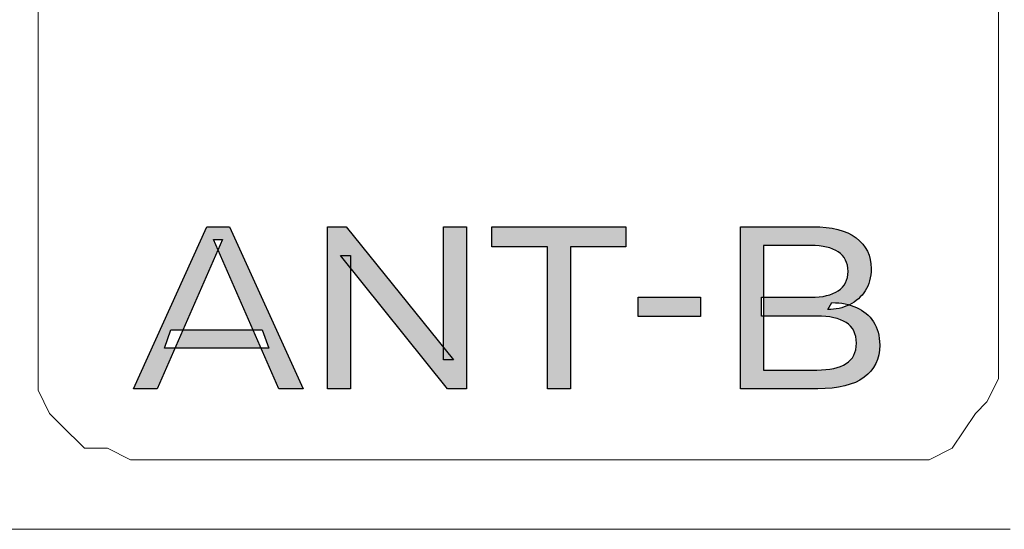
# Model space of a CAD drawing. Units: millimetres. Extents: x 0 to 1561, y 0 to 776.
# Drawn here: x 311 to 313, y 289 to 290 of the extents above; entities that cross this region are included whole.
import ezdxf

# ---------------------------------------------------------------- set-up
doc = ezdxf.new("R2010")
doc.units = ezdxf.units.MM
doc.layers.add('AV sys', color=7, linetype='Continuous', plot=False)

# ---------------------------------------------------------------- blocks, each defined once
blk = doc.blocks.new('AP12_b')
at = {"layer": 'AV sys', "transparency": 33554687}
h = blk.add_hatch(color=256, dxfattribs=at)
h.dxf.hatch_style = 2
edge = h.paths.add_edge_path()
edge.add_spline(control_points=[(311.7281, 288.9599), (311.7281, 288.9599), (311.7401, 288.9957), (311.7401, 288.9957), (311.7401, 288.9957), (311.9165, 288.9957), (311.9165, 288.9957), (311.9165, 288.9957), (311.9294, 288.9599), (311.9294, 288.9599), (311.9294, 288.9599), (311.7281, 288.9599), (311.7281, 288.9599)], knot_values=[0, 0, 0, 0, 1, 1, 1, 2, 2, 2, 3, 3, 3, 4, 4, 4, 4], degree=3, periodic=0)
edge = h.paths.add_edge_path()
edge.add_spline(control_points=[(311.6676, 288.8815), (311.6676, 288.8815), (311.8095, 289.1948), (311.8095, 289.1948), (311.8095, 289.1948), (311.8538, 289.1948), (311.8538, 289.1948), (311.8538, 289.1948), (311.9962, 288.8815), (311.9962, 288.8815), (311.9962, 288.8815), (311.9491, 288.8815), (311.9491, 288.8815), (311.9491, 288.8815), (311.8225, 289.1698), (311.8225, 289.1698), (311.8225, 289.1698), (311.8403, 289.1698), (311.8403, 289.1698), (311.8403, 289.1698), (311.7137, 288.8815), (311.7137, 288.8815), (311.7137, 288.8815), (311.6676, 288.8815), (311.6676, 288.8815)], knot_values=[0, 0, 0, 0, 1, 1, 1, 2, 2, 2, 3, 3, 3, 4, 4, 4, 5, 5, 5, 6, 6, 6, 7, 7, 7, 8, 8, 8, 8], degree=3, periodic=0)
h = blk.add_hatch(color=256, dxfattribs=at)
h.dxf.hatch_style = 2
edge = h.paths.add_edge_path()
edge.add_spline(control_points=[(312.0428, 288.8815), (312.0428, 288.8815), (312.0428, 289.1948), (312.0428, 289.1948), (312.0428, 289.1948), (312.0794, 289.1948), (312.0794, 289.1948), (312.0794, 289.1948), (312.2867, 288.9375), (312.2867, 288.9375), (312.2867, 288.9375), (312.2675, 288.9375), (312.2675, 288.9375), (312.2675, 288.9375), (312.2675, 289.1948), (312.2675, 289.1948), (312.2675, 289.1948), (312.3122, 289.1948), (312.3122, 289.1948), (312.3122, 289.1948), (312.3122, 288.8815), (312.3122, 288.8815), (312.3122, 288.8815), (312.2754, 288.8815), (312.2754, 288.8815), (312.2754, 288.8815), (312.0683, 289.1389), (312.0683, 289.1389), (312.0683, 289.1389), (312.0875, 289.1389), (312.0875, 289.1389), (312.0875, 289.1389), (312.0875, 288.8815), (312.0875, 288.8815), (312.0875, 288.8815), (312.0428, 288.8815), (312.0428, 288.8815)], knot_values=[0, 0, 0, 0, 1, 1, 1, 2, 2, 2, 3, 3, 3, 4, 4, 4, 5, 5, 5, 6, 6, 6, 7, 7, 7, 8, 8, 8, 9, 9, 9, 10, 10, 10, 11, 11, 11, 12, 12, 12, 12], degree=3, periodic=0)
h = blk.add_hatch(color=256, dxfattribs=at)
h.dxf.hatch_style = 2
edge = h.paths.add_edge_path()
edge.add_spline(control_points=[(312.4685, 288.8815), (312.4685, 288.8815), (312.4685, 289.1559), (312.4685, 289.1559), (312.4685, 289.1559), (312.3609, 289.1559), (312.3609, 289.1559), (312.3609, 289.1559), (312.3609, 289.1948), (312.3609, 289.1948), (312.3609, 289.1948), (312.6202, 289.1948), (312.6202, 289.1948), (312.6202, 289.1948), (312.6202, 289.1559), (312.6202, 289.1559), (312.6202, 289.1559), (312.5128, 289.1559), (312.5128, 289.1559), (312.5128, 289.1559), (312.5128, 288.8815), (312.5128, 288.8815), (312.5128, 288.8815), (312.4685, 288.8815), (312.4685, 288.8815)], knot_values=[0, 0, 0, 0, 1, 1, 1, 2, 2, 2, 3, 3, 3, 4, 4, 4, 5, 5, 5, 6, 6, 6, 7, 7, 7, 8, 8, 8, 8], degree=3, periodic=0)
h = blk.add_hatch(color=256, dxfattribs=at)
h.dxf.hatch_style = 2
edge = h.paths.add_edge_path()
edge.add_spline(control_points=[(312.8864, 288.9178), (312.8864, 288.9178), (312.9893, 288.9178), (312.9893, 288.9178), (313.0141, 288.9178), (313.0331, 288.922), (313.0462, 288.9303), (313.0593, 288.9386), (313.0659, 288.9517), (313.0659, 288.9697), (313.0659, 288.9878), (313.0593, 289.0011), (313.0462, 289.0096), (313.0331, 289.0179), (313.0141, 289.0221), (312.9893, 289.0221), (312.9893, 289.0221), (312.8823, 289.0221), (312.8823, 289.0221), (312.8823, 289.0221), (312.8823, 289.0584), (312.8823, 289.0584), (312.8823, 289.0584), (312.9782, 289.0584), (312.9782, 289.0584), (313.0009, 289.0584), (313.0185, 289.0626), (313.031, 289.0709), (313.0435, 289.0791), (313.0498, 289.0918), (313.0498, 289.1085), (313.0498, 289.1251), (313.0435, 289.1378), (313.031, 289.1461), (313.0185, 289.1543), (313.0009, 289.1586), (312.9782, 289.1586), (312.9782, 289.1586), (312.8864, 289.1586), (312.8864, 289.1586), (312.8864, 289.1586), (312.8864, 288.9178), (312.8864, 288.9178)], knot_values=[0, 0, 0, 0, 1, 1, 1, 2, 2, 2, 3, 3, 3, 4, 4, 4, 5, 5, 5, 6, 6, 6, 7, 7, 7, 8, 8, 8, 9, 9, 9, 10, 10, 10, 11, 11, 11, 12, 12, 12, 13, 13, 13, 14, 14, 14, 14], degree=3, periodic=0)
edge = h.paths.add_edge_path()
edge.add_spline(control_points=[(312.8417, 288.8815), (312.8417, 288.8815), (312.8417, 289.1948), (312.8417, 289.1948), (312.8417, 289.1948), (312.9822, 289.1948), (312.9822, 289.1948), (313.0184, 289.1948), (313.046, 289.1876), (313.0654, 289.1731), (313.0848, 289.1587), (313.0945, 289.1389), (313.0945, 289.1139), (313.0945, 289.0968), (313.0907, 289.0826), (313.0831, 289.0709), (313.0756, 289.0593), (313.0653, 289.0502), (313.0524, 289.044), (313.0396, 289.0377), (313.0257, 289.0346), (313.0109, 289.0346), (313.0109, 289.0346), (313.0188, 289.048), (313.0188, 289.048), (313.0368, 289.048), (313.0526, 289.0449), (313.0664, 289.0387), (313.0801, 289.0324), (313.0909, 289.0232), (313.099, 289.0111), (313.107, 288.9991), (313.1111, 288.9841), (313.1111, 288.9661), (313.1111, 288.9392), (313.1011, 288.9184), (313.0809, 288.9037), (313.0607, 288.8889), (313.0309, 288.8815), (312.9912, 288.8815), (312.9912, 288.8815), (312.8417, 288.8815), (312.8417, 288.8815)], knot_values=[0, 0, 0, 0, 1, 1, 1, 2, 2, 2, 3, 3, 3, 4, 4, 4, 5, 5, 5, 6, 6, 6, 7, 7, 7, 8, 8, 8, 9, 9, 9, 10, 10, 10, 11, 11, 11, 12, 12, 12, 13, 13, 13, 14, 14, 14, 14], degree=3, periodic=0)
h = blk.add_hatch(color=256, dxfattribs=at)
h.dxf.hatch_style = 2
edge = h.paths.add_edge_path()
edge.add_spline(control_points=[(312.6442, 289.0211), (312.6442, 289.0211), (312.6442, 289.0584), (312.6442, 289.0584), (312.6442, 289.0584), (312.7646, 289.0584), (312.7646, 289.0584), (312.7646, 289.0584), (312.7646, 289.0211), (312.7646, 289.0211), (312.7646, 289.0211), (312.6442, 289.0211), (312.6442, 289.0211)], knot_values=[0, 0, 0, 0, 1, 1, 1, 2, 2, 2, 3, 3, 3, 4, 4, 4, 4], degree=3, periodic=0)
at = {"layer": 'AV sys', "lineweight": 5}
for p, q in [((311.4833, 289.5724), (311.4833, 289.7067)), ((313.3409, 289.6843), (313.3409, 289.55)), ((311.4833, 289.4381), (311.4833, 289.5724)), ((313.3409, 289.55), (313.3409, 289.4381)), ((311.4833, 289.3262), (311.4833, 289.4381)), ((313.3409, 289.4381), (313.3409, 289.3038)), ((311.4833, 289.2143), (311.4833, 289.3262)), ((313.3409, 289.3038), (313.3409, 289.2143)), ((311.4833, 289.1248), (311.4833, 289.2143)), ((313.3409, 289.2143), (313.3409, 289.1248)), ((311.4833, 289.0576), (311.4833, 289.1248)), ((313.3409, 289.1248), (313.3409, 289.0353)), ((311.4833, 289.0129), (311.4833, 289.0576)), ((313.3409, 289.0353), (313.3409, 288.9905)), ((311.4833, 288.9681), (311.4833, 289.0129)), ((313.3409, 288.9905), (313.3409, 288.9457)), ((311.4833, 288.9234), (311.4833, 288.9681)), ((313.3409, 288.9457), (313.3409, 288.9234)), ((311.4833, 288.8786), (311.4833, 288.9234)), ((313.3409, 288.9234), (313.3409, 288.901)), ((313.3409, 288.901), (313.3185, 288.8562)), ((311.5057, 288.8338), (311.4833, 288.8786)), ((313.3185, 288.8562), (313.2961, 288.8338)), ((311.528, 288.8114), (311.5057, 288.8338)), ((313.2961, 288.8338), (313.2514, 288.7667)), ((311.5728, 288.7667), (311.528, 288.8114)), ((311.6176, 288.7667), (311.5728, 288.7667)), ((311.6623, 288.7443), (311.6176, 288.7667)), ((313.2514, 288.7667), (313.2066, 288.7443)), ((311.6847, 288.7443), (311.6623, 288.7443)), ((311.7071, 288.7443), (311.6847, 288.7443)), ((311.7742, 288.7443), (311.7071, 288.7443)), ((311.8638, 288.7443), (311.7742, 288.7443)), ((311.9757, 288.7443), (311.8638, 288.7443)), ((312.1099, 288.7443), (311.9757, 288.7443)), ((312.4233, 288.7443), (312.1099, 288.7443)), ((312.7142, 288.7443), (312.4233, 288.7443)), ((312.8485, 288.7443), (312.7142, 288.7443)), ((312.9604, 288.7443), (312.8485, 288.7443)), ((313.0499, 288.7443), (312.9604, 288.7443)), ((313.1171, 288.7443), (313.0499, 288.7443)), ((313.1394, 288.7443), (313.1171, 288.7443)), ((313.1618, 288.7443), (313.1394, 288.7443)), ((313.2066, 288.7443), (313.1618, 288.7443)), ((312.3337, 288.61), (311.3042, 288.61)), ((313.3633, 288.61), (312.3337, 288.61))]:
    blk.add_line(p, q, dxfattribs=at)
at = {"layer": 'AV sys'}
for points in [[(311.6676, 288.8815), (311.6676, 288.8815), (311.8095, 289.1948), (311.8095, 289.1948)], [(311.8095, 289.1948), (311.8095, 289.1948), (311.8538, 289.1948), (311.8538, 289.1948)], [(311.8538, 289.1948), (311.8538, 289.1948), (311.9962, 288.8815), (311.9962, 288.8815)], [(312.0428, 288.8815), (312.0428, 288.8815), (312.0428, 289.1948), (312.0428, 289.1948)], [(312.0428, 289.1948), (312.0428, 289.1948), (312.0794, 289.1948), (312.0794, 289.1948)], [(312.0794, 289.1948), (312.0794, 289.1948), (312.2867, 288.9375), (312.2867, 288.9375)], [(312.2675, 288.9375), (312.2675, 288.9375), (312.2675, 289.1948), (312.2675, 289.1948)], [(312.2675, 289.1948), (312.2675, 289.1948), (312.3122, 289.1948), (312.3122, 289.1948)], [(312.3122, 289.1948), (312.3122, 289.1948), (312.3122, 288.8815), (312.3122, 288.8815)], [(312.3609, 289.1559), (312.3609, 289.1559), (312.3609, 289.1948), (312.3609, 289.1948)], [(312.3609, 289.1948), (312.3609, 289.1948), (312.6202, 289.1948), (312.6202, 289.1948)], [(312.6202, 289.1948), (312.6202, 289.1948), (312.6202, 289.1559), (312.6202, 289.1559)], [(312.8417, 288.8815), (312.8417, 288.8815), (312.8417, 289.1948), (312.8417, 289.1948)], [(312.8417, 289.1948), (312.8417, 289.1948), (312.9822, 289.1948), (312.9822, 289.1948)], [(312.9822, 289.1948), (313.0184, 289.1948), (313.046, 289.1876), (313.0654, 289.1731)], [(311.8403, 289.1698), (311.8403, 289.1698), (311.7137, 288.8815), (311.7137, 288.8815)], [(311.9491, 288.8815), (311.9491, 288.8815), (311.8225, 289.1698), (311.8225, 289.1698)], [(311.8225, 289.1698), (311.8225, 289.1698), (311.8403, 289.1698), (311.8403, 289.1698)], [(312.4685, 289.1559), (312.4685, 289.1559), (312.3609, 289.1559), (312.3609, 289.1559)], [(312.4685, 288.8815), (312.4685, 288.8815), (312.4685, 289.1559), (312.4685, 289.1559)], [(312.6202, 289.1559), (312.6202, 289.1559), (312.5128, 289.1559), (312.5128, 289.1559)], [(312.5128, 289.1559), (312.5128, 289.1559), (312.5128, 288.8815), (312.5128, 288.8815)], [(312.9782, 289.1586), (312.9782, 289.1586), (312.8864, 289.1586), (312.8864, 289.1586)], [(312.8864, 289.1586), (312.8864, 289.1586), (312.8864, 288.9178), (312.8864, 288.9178)], [(312.2754, 288.8815), (312.2754, 288.8815), (312.0683, 289.1389), (312.0683, 289.1389)], [(312.0683, 289.1389), (312.0683, 289.1389), (312.0875, 289.1389), (312.0875, 289.1389)], [(312.0875, 289.1389), (312.0875, 289.1389), (312.0875, 288.8815), (312.0875, 288.8815)], [(312.6442, 289.0211), (312.6442, 289.0211), (312.6442, 289.0584), (312.6442, 289.0584)], [(312.6442, 289.0584), (312.6442, 289.0584), (312.7646, 289.0584), (312.7646, 289.0584)], [(312.7646, 289.0584), (312.7646, 289.0584), (312.7646, 289.0211), (312.7646, 289.0211)], [(312.8823, 289.0221), (312.8823, 289.0221), (312.8823, 289.0584), (312.8823, 289.0584)], [(312.8823, 289.0584), (312.8823, 289.0584), (312.9782, 289.0584), (312.9782, 289.0584)], [(313.0109, 289.0346), (313.0109, 289.0346), (313.0188, 289.048), (313.0188, 289.048)], [(312.7646, 289.0211), (312.7646, 289.0211), (312.6442, 289.0211), (312.6442, 289.0211)], [(312.9893, 289.0221), (312.9893, 289.0221), (312.8823, 289.0221), (312.8823, 289.0221)], [(313.0462, 289.0096), (313.0331, 289.0179), (313.0141, 289.0221), (312.9893, 289.0221)], [(311.7281, 288.9599), (311.7281, 288.9599), (311.7401, 288.9957), (311.7401, 288.9957)], [(311.7401, 288.9957), (311.7401, 288.9957), (311.9165, 288.9957), (311.9165, 288.9957)], [(311.9165, 288.9957), (311.9165, 288.9957), (311.9294, 288.9599), (311.9294, 288.9599)], [(311.9294, 288.9599), (311.9294, 288.9599), (311.7281, 288.9599), (311.7281, 288.9599)], [(312.2867, 288.9375), (312.2867, 288.9375), (312.2675, 288.9375), (312.2675, 288.9375)], [(312.8864, 288.9178), (312.8864, 288.9178), (312.9893, 288.9178), (312.9893, 288.9178)], [(313.0809, 288.9037), (313.0607, 288.8889), (313.0309, 288.8815), (312.9912, 288.8815)], [(311.7137, 288.8815), (311.7137, 288.8815), (311.6676, 288.8815), (311.6676, 288.8815)], [(311.9962, 288.8815), (311.9962, 288.8815), (311.9491, 288.8815), (311.9491, 288.8815)], [(312.0875, 288.8815), (312.0875, 288.8815), (312.0428, 288.8815), (312.0428, 288.8815)], [(312.3122, 288.8815), (312.3122, 288.8815), (312.2754, 288.8815), (312.2754, 288.8815)], [(312.5128, 288.8815), (312.5128, 288.8815), (312.4685, 288.8815), (312.4685, 288.8815)], [(312.9912, 288.8815), (312.9912, 288.8815), (312.8417, 288.8815), (312.8417, 288.8815)]]:
    blk.add_open_spline(points, degree=3, dxfattribs=at)
for points, knots in [([(313.0654, 289.1731), (313.0848, 289.1587), (313.0945, 289.1389), (313.0945, 289.1139), (313.0945, 289.0968), (313.0907, 289.0826), (313.0831, 289.0709)], [3, 3, 3, 3, 4, 4, 4, 5, 5, 5, 5]), ([(312.9782, 289.0584), (313.0009, 289.0584), (313.0185, 289.0626), (313.031, 289.0709), (313.0435, 289.0791), (313.0498, 289.0918), (313.0498, 289.1085), (313.0498, 289.1251), (313.0435, 289.1378), (313.031, 289.1461), (313.0185, 289.1543), (313.0009, 289.1586), (312.9782, 289.1586)], [8, 8, 8, 8, 9, 9, 9, 10, 10, 10, 11, 11, 11, 12, 12, 12, 12]), ([(313.0831, 289.0709), (313.0756, 289.0593), (313.0653, 289.0502), (313.0524, 289.044), (313.0396, 289.0377), (313.0257, 289.0346), (313.0109, 289.0346)], [5, 5, 5, 5, 6, 6, 6, 7, 7, 7, 7]), ([(313.0188, 289.048), (313.0368, 289.048), (313.0526, 289.0449), (313.0664, 289.0387), (313.0801, 289.0324), (313.0909, 289.0232), (313.099, 289.0111)], [8, 8, 8, 8, 9, 9, 9, 10, 10, 10, 10]), ([(312.9893, 288.9178), (313.0141, 288.9178), (313.0331, 288.922), (313.0462, 288.9303), (313.0593, 288.9386), (313.0659, 288.9517), (313.0659, 288.9697), (313.0659, 288.9878), (313.0593, 289.0011), (313.0462, 289.0096)], [1, 1, 1, 1, 2, 2, 2, 3, 3, 3, 4, 4, 4, 4]), ([(313.099, 289.0111), (313.107, 288.9991), (313.1111, 288.9841), (313.1111, 288.9661), (313.1111, 288.9392), (313.1011, 288.9184), (313.0809, 288.9037)], [10, 10, 10, 10, 11, 11, 11, 12, 12, 12, 12])]:
    blk.add_open_spline(points, degree=3, knots=knots, dxfattribs=at)

msp = doc.modelspace()

# ---------------------------------------------------------------- block references
at = {"layer": 'AV sys'}
msp.add_blockref('AP12_b', (0, 0), dxfattribs=at)

doc.saveas('drawing.dxf')
